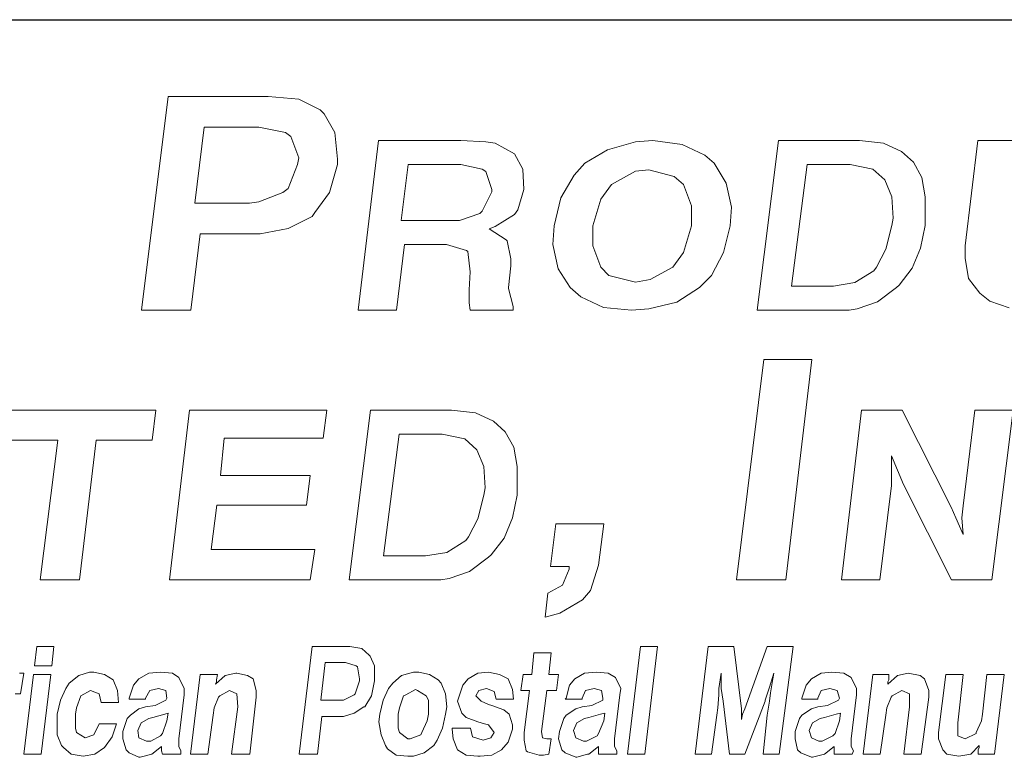
# Model space of a CAD drawing. Units: inches. Extents: x 3.8 to 14.3, y 8.1 to 16.1.
# Drawn here: x 9 to 9.7, y 8.5 to 9.1 of the extents above; entities that cross this region are included whole.
import ezdxf

# ---------------------------------------------------------------- set-up
doc = ezdxf.new("R2010")
doc.units = ezdxf.units.IN
doc.header["$MEASUREMENT"] = 0
doc.layers.add('logo', color=7, linetype='Continuous')

msp = doc.modelspace()

# ---------------------------------------------------------------- linework, layer by layer
at = {"color": 7, "lineweight": 0}
for p, q in [((9.08445, 9.00784), (9.06577, 8.85842)), ((9.15449, 9.00784), (9.08445, 9.00784)), ((9.17597, 9.00598), (9.15449, 9.00784)), ((9.19091, 8.99851), (9.17597, 9.00598)), ((9.19371, 8.9957), (9.19091, 8.99851)), ((9.20118, 8.98263), (9.19371, 8.9957)), ((9.10966, 8.98636), (9.10312, 8.93313)), ((9.14795, 8.98636), (9.10966, 8.98636)), ((9.16663, 8.98263), (9.14795, 8.98636)), ((9.17037, 8.97983), (9.16663, 8.98263)), ((9.17597, 8.96488), (9.17037, 8.97983)), ((9.20305, 8.96395), (9.20118, 8.98263)), ((9.23173, 8.97703), (9.21763, 8.85842)), ((9.28939, 8.97703), (9.23173, 8.97703)), ((9.30694, 8.97619), (9.28939, 8.97703)), ((9.31363, 8.97535), (9.30694, 8.97619)), ((9.327, 8.96783), (9.31363, 8.97535)), ((9.41173, 8.97609), (9.39212, 8.97049)), ((9.42388, 8.97703), (9.41173, 8.97609)), ((9.44442, 8.97422), (9.42388, 8.97703)), ((9.4603, 8.96675), (9.44442, 8.97422)), ((9.51203, 8.97703), (9.4971, 8.85842)), ((9.56885, 8.97703), (9.51203, 8.97703)), ((9.58557, 8.97535), (9.56885, 8.97703)), ((9.5981, 8.9695), (9.58557, 8.97535)), ((9.65167, 8.97703), (9.64274, 8.90339)), ((9.67929, 8.97703), (9.65167, 8.97703)), ((9.33285, 8.95697), (9.327, 8.96783)), ((9.39212, 8.97049), (9.37625, 8.96115)), ((9.46683, 8.96115), (9.4603, 8.96675)), ((9.60646, 8.96198), (9.5981, 8.9695)), ((9.1685, 8.94341), (9.17504, 8.96022)), ((9.17504, 8.96022), (9.17597, 8.96488)), ((9.19745, 8.9406), (9.20305, 8.96022)), ((9.20305, 8.96022), (9.20305, 8.96395)), ((9.25262, 8.96031), (9.24761, 8.92103)), ((9.28939, 8.96031), (9.25262, 8.96031)), ((9.30444, 8.95697), (9.28939, 8.96031)), ((9.37625, 8.96115), (9.36878, 8.95274)), ((9.47524, 8.94714), (9.46683, 8.96115)), ((9.53208, 8.96031), (9.52122, 8.87507)), ((9.56217, 8.96031), (9.53208, 8.96031)), ((9.57805, 8.95697), (9.56217, 8.96031)), ((9.61231, 8.95112), (9.60646, 8.96198)), ((9.30694, 8.9553), (9.30444, 8.95697)), ((9.31112, 8.94276), (9.30694, 8.9553)), ((9.33369, 8.94276), (9.33285, 8.95697)), ((9.36878, 8.95274), (9.35944, 8.93687)), ((9.41173, 8.95555), (9.39492, 8.94621)), ((9.42107, 8.95648), (9.41173, 8.95555)), ((9.43882, 8.95181), (9.42107, 8.95648)), ((9.44536, 8.94621), (9.43882, 8.95181)), ((9.5864, 8.94945), (9.57805, 8.95697)), ((9.39492, 8.94621), (9.38745, 8.93593)), ((9.45096, 8.93126), (9.44536, 8.94621)), ((9.47898, 8.93033), (9.47524, 8.94714)), ((9.59142, 8.93775), (9.5864, 8.94945)), ((9.61482, 8.93775), (9.61231, 8.95112)), ((9.14795, 8.93407), (9.16476, 8.9406)), ((9.16476, 8.9406), (9.1685, 8.94341)), ((9.18718, 8.9266), (9.19745, 8.9406)), ((9.30444, 8.92772), (9.31112, 8.94109)), ((9.31112, 8.94109), (9.31112, 8.94276)), ((9.32951, 8.92856), (9.33369, 8.94276)), ((9.10312, 8.93313), (9.14141, 8.93313)), ((9.14141, 8.93313), (9.14795, 8.93407)), ((9.35944, 8.93687), (9.35477, 8.91726)), ((9.38745, 8.93593), (9.38185, 8.91726)), ((9.45096, 8.91726), (9.45096, 8.93126)), ((9.59225, 8.92271), (9.59142, 8.93775)), ((9.61482, 8.92187), (9.61482, 8.93775)), ((9.18531, 8.92379), (9.18718, 8.9266)), ((9.28856, 8.92103), (9.30277, 8.92605)), ((9.30277, 8.92605), (9.30444, 8.92772)), ((9.31363, 8.91686), (9.327, 8.92521)), ((9.327, 8.92521), (9.32951, 8.92856)), ((9.47804, 8.91726), (9.47898, 8.93033)), ((9.1685, 8.91539), (9.18531, 8.92379)), ((9.24761, 8.92103), (9.28522, 8.92103)), ((9.28522, 8.92103), (9.28856, 8.92103)), ((9.35477, 8.91726), (9.35383, 8.90418)), ((9.38185, 8.91726), (9.38185, 8.90325)), ((9.44536, 8.89858), (9.45096, 8.91726)), ((9.47337, 8.89858), (9.47804, 8.91726)), ((9.58724, 8.90098), (9.59142, 8.91769)), ((9.59142, 8.91769), (9.59225, 8.92271)), ((9.61147, 8.90181), (9.61482, 8.91769)), ((9.61482, 8.91769), (9.61482, 8.92187)), ((9.10032, 8.85842), (9.10686, 8.91165)), ((9.10686, 8.91165), (9.14422, 8.91165)), ((9.14422, 8.91165), (9.14889, 8.91165)), ((9.14889, 8.91165), (9.1685, 8.91539)), ((9.30945, 8.91518), (9.31363, 8.91686)), ((9.32115, 8.90766), (9.30945, 8.91518)), ((9.24438, 8.85842), (9.25012, 8.90432)), ((9.25012, 8.90432), (9.27853, 8.90432)), ((9.27853, 8.90432), (9.27937, 8.90432)), ((9.27937, 8.90432), (9.29357, 8.90014)), ((9.32199, 8.90683), (9.32115, 8.90766)), ((9.32449, 8.89429), (9.32199, 8.90683)), ((9.35383, 8.90418), (9.35757, 8.88737)), ((9.64274, 8.90339), (9.64274, 8.89471)), ((9.29357, 8.90014), (9.29441, 8.89931)), ((9.29441, 8.89931), (9.29608, 8.8851)), ((9.38185, 8.90325), (9.38745, 8.88831)), ((9.43788, 8.88831), (9.44536, 8.89858)), ((9.46497, 8.8827), (9.47337, 8.89858)), ((9.58055, 8.88844), (9.58724, 8.90098)), ((9.60562, 8.88761), (9.61147, 8.90181)), ((9.32449, 8.88928), (9.32449, 8.89429)), ((9.64274, 8.89471), (9.64511, 8.88051)), ((9.29608, 8.8851), (9.29524, 8.87256)), ((9.32282, 8.87423), (9.32449, 8.88928)), ((9.35757, 8.88737), (9.36597, 8.8743)), ((9.38745, 8.88831), (9.39306, 8.8827)), ((9.39306, 8.8827), (9.41173, 8.87803)), ((9.42201, 8.8799), (9.43788, 8.88831)), ((9.45656, 8.8743), (9.46497, 8.8827)), ((9.56551, 8.87758), (9.57888, 8.88593)), ((9.57888, 8.88593), (9.58055, 8.88844)), ((9.59643, 8.87591), (9.60562, 8.88761)), ((9.41173, 8.87803), (9.42201, 8.8799)), ((9.55047, 8.87507), (9.56551, 8.87758)), ((9.59476, 8.87423), (9.59643, 8.87591)), ((9.64511, 8.88051), (9.653, 8.87025)), ((9.29524, 8.87256), (9.29524, 8.86337)), ((9.32282, 8.8734), (9.32282, 8.87423)), ((9.32616, 8.86086), (9.32282, 8.8734)), ((9.36597, 8.8743), (9.37344, 8.86776)), ((9.44069, 8.86402), (9.45656, 8.8743)), ((9.52122, 8.87507), (9.55047, 8.87507)), ((9.58139, 8.86421), (9.59476, 8.87423)), ((9.653, 8.87025), (9.6601, 8.86473)), ((9.29524, 8.86337), (9.29595, 8.85842)), ((9.37344, 8.86776), (9.38932, 8.86029)), ((9.42107, 8.85935), (9.44069, 8.86402)), ((9.56718, 8.85919), (9.58139, 8.86421)), ((9.6601, 8.86473), (9.67351, 8.86)), ((9.06577, 8.85842), (9.10032, 8.85842)), ((9.21763, 8.85842), (9.24438, 8.85842)), ((9.29595, 8.85842), (9.32616, 8.85842)), ((9.32616, 8.85842), (9.32616, 8.86086)), ((9.38932, 8.86029), (9.40893, 8.85842)), ((9.40893, 8.85842), (9.42107, 8.85935)), ((9.4971, 8.85842), (9.56139, 8.85842)), ((9.56139, 8.85842), (9.56718, 8.85919)), ((9.5018, 8.82369), (9.48254, 8.6696)), ((9.53539, 8.82369), (9.5018, 8.82369)), ((9.51709, 8.6696), (9.53539, 8.82369)), ((9.07579, 8.7882), (8.97049, 8.7882)), ((9.07328, 8.76731), (9.07579, 8.7882)), ((9.09944, 8.7882), (9.08534, 8.6696)), ((9.1956, 8.7882), (9.09944, 8.7882)), ((9.19309, 8.7686), (9.19554, 8.7882)), ((9.22623, 8.7882), (9.2113, 8.6696)), ((9.28306, 8.7882), (9.22623, 8.7882)), ((9.29977, 8.78653), (9.28306, 8.7882)), ((9.31231, 8.78068), (9.29977, 8.78653)), ((9.57022, 8.7882), (9.55612, 8.6696)), ((9.59863, 8.7882), (9.57022, 8.7882)), ((9.6329, 8.72051), (9.59863, 8.7882)), ((9.64961, 8.7882), (9.64126, 8.72135)), ((9.67635, 8.7882), (9.64961, 8.7882)), ((9.66143, 8.6696), (9.67635, 8.7882)), ((9.32066, 8.77316), (9.31231, 8.78068)), ((9.32651, 8.7623), (9.32066, 8.77316)), ((8.96798, 8.76731), (9.00726, 8.76731)), ((9.00726, 8.76731), (8.99484, 8.6696)), ((9.02241, 8.6696), (9.034, 8.76731)), ((9.034, 8.76731), (9.07328, 8.76731)), ((9.12122, 8.74269), (9.12373, 8.7686)), ((9.12373, 8.7686), (9.19309, 8.7686)), ((9.24629, 8.77149), (9.23542, 8.68625)), ((9.27637, 8.77149), (9.24629, 8.77149)), ((9.29225, 8.76815), (9.27637, 8.77149)), ((9.30061, 8.76062), (9.29225, 8.76815)), ((9.30562, 8.74892), (9.30061, 8.76062)), ((9.32902, 8.74892), (9.32651, 8.7623)), ((9.59111, 8.75645), (9.59529, 8.74642)), ((9.59111, 8.74391), (9.59111, 8.75645)), ((9.30646, 8.73388), (9.30562, 8.74892)), ((9.32902, 8.73305), (9.32902, 8.74892)), ((9.59529, 8.74642), (9.59947, 8.73639)), ((9.1839, 8.74269), (9.12122, 8.74269)), ((9.18139, 8.7218), (9.1839, 8.74269)), ((9.59111, 8.73555), (9.59111, 8.74391)), ((9.30562, 8.72887), (9.30646, 8.73388)), ((9.32902, 8.72887), (9.32902, 8.73305)), ((9.58287, 8.6696), (9.59111, 8.73555)), ((9.59947, 8.73639), (9.63328, 8.6696)), ((9.30144, 8.71215), (9.30562, 8.72887)), ((9.32568, 8.71299), (9.32902, 8.72887)), ((9.11453, 8.69088), (9.11871, 8.7218)), ((9.11871, 8.7218), (9.18139, 8.7218)), ((9.63624, 8.71299), (9.6329, 8.72051)), ((9.64126, 8.72135), (9.64042, 8.71299)), ((9.29476, 8.69962), (9.30144, 8.71215)), ((9.31983, 8.69878), (9.32568, 8.71299)), ((9.64126, 8.70129), (9.63624, 8.71299)), ((9.64042, 8.71299), (9.64126, 8.70129)), ((9.35601, 8.70873), (9.35228, 8.67884)), ((9.38963, 8.70873), (9.35601, 8.70873)), ((9.3859, 8.67977), (9.38963, 8.70873)), ((9.27971, 8.68875), (9.29309, 8.69711)), ((9.29309, 8.69711), (9.29476, 8.69962)), ((9.31064, 8.68708), (9.31983, 8.69878)), ((9.18724, 8.69088), (9.11453, 8.69088)), ((9.18397, 8.6696), (9.18724, 8.69088)), ((9.23542, 8.68625), (9.26467, 8.68625)), ((9.26467, 8.68625), (9.27971, 8.68875)), ((9.29559, 8.67538), (9.30896, 8.68541)), ((9.30896, 8.68541), (9.31064, 8.68708)), ((9.35228, 8.67884), (9.36535, 8.67884)), ((9.36535, 8.67697), (9.36068, 8.66577)), ((9.36535, 8.67884), (9.36535, 8.67697)), ((9.3803, 8.66203), (9.3859, 8.67977)), ((8.99484, 8.6696), (9.02241, 8.6696)), ((9.08534, 8.6696), (9.18397, 8.6696)), ((9.2113, 8.6696), (9.27559, 8.6696)), ((9.27559, 8.6696), (9.28139, 8.67037)), ((9.28139, 8.67037), (9.29559, 8.67538)), ((9.48254, 8.6696), (9.51709, 8.6696)), ((9.55612, 8.6696), (9.58287, 8.6696)), ((9.63328, 8.6696), (9.66143, 8.6696)), ((9.36068, 8.66577), (9.35041, 8.66016)), ((9.37469, 8.65549), (9.3803, 8.66203)), ((9.35041, 8.66016), (9.34854, 8.64335)), ((9.35882, 8.64615), (9.37469, 8.65549)), ((9.34854, 8.64335), (9.35882, 8.64615)), ((8.99247, 8.62292), (8.99097, 8.60935)), ((9.00453, 8.62292), (8.99247, 8.62292)), ((9.00302, 8.60935), (9.00453, 8.62292)), ((9.1854, 8.62292), (9.17635, 8.54756)), ((9.21177, 8.62292), (9.1854, 8.62292)), ((9.22006, 8.62141), (9.21177, 8.62292)), ((9.22534, 8.61689), (9.22006, 8.62141)), ((9.41524, 8.62292), (9.4062, 8.54756)), ((9.4273, 8.62292), (9.41524, 8.62292)), ((9.41826, 8.54756), (9.4273, 8.62292)), ((9.46272, 8.62292), (9.45368, 8.54756)), ((9.48081, 8.62292), (9.46272, 8.62292)), ((9.48608, 8.57921), (9.48081, 8.62292)), ((9.50417, 8.62292), (9.48834, 8.57921)), ((9.52226, 8.62292), (9.50417, 8.62292)), ((9.51246, 8.54756), (9.52226, 8.62292)), ((9.22609, 8.61614), (9.22534, 8.61689)), ((9.2291, 8.60935), (9.22609, 8.61614)), ((9.34064, 8.6184), (9.33913, 8.60333)), ((9.3527, 8.6184), (9.34064, 8.6184)), ((9.35119, 8.60333), (9.3527, 8.6184)), ((8.99097, 8.60935), (9.00302, 8.60935)), ((9.19444, 8.61162), (9.19142, 8.58524)), ((9.20876, 8.61162), (9.19444, 8.61162)), ((9.21629, 8.60935), (9.20876, 8.61162)), ((9.21705, 8.6086), (9.21629, 8.60935)), ((9.21855, 8.60031), (9.21705, 8.6086)), ((9.2291, 8.59956), (9.2291, 8.60935)), ((8.98343, 8.60408), (8.98042, 8.60408)), ((8.98117, 8.58976), (8.98343, 8.60408)), ((8.99021, 8.60333), (8.98343, 8.54756)), ((9.00227, 8.60333), (8.99021, 8.60333)), ((8.99549, 8.54756), (9.00227, 8.60333)), ((9.02186, 8.60257), (9.01508, 8.5973)), ((9.0294, 8.60483), (9.02186, 8.60257)), ((9.03241, 8.60483), (9.0294, 8.60483)), ((9.03995, 8.60333), (9.03241, 8.60483)), ((9.04598, 8.59956), (9.03995, 8.60333)), ((9.06407, 8.60031), (9.0603, 8.59579)), ((9.07085, 8.60408), (9.06407, 8.60031)), ((9.07914, 8.60483), (9.07085, 8.60408)), ((9.08743, 8.60408), (9.07914, 8.60483)), ((9.09195, 8.60107), (9.08743, 8.60408)), ((9.09572, 8.59353), (9.09195, 8.60107)), ((9.10702, 8.60333), (9.10024, 8.54756)), ((9.11908, 8.60333), (9.10702, 8.60333)), ((9.12435, 8.60257), (9.11757, 8.59654)), ((9.11832, 8.59956), (9.11908, 8.60333)), ((9.13189, 8.60408), (9.12435, 8.60257)), ((9.13264, 8.60408), (9.13189, 8.60408)), ((9.14018, 8.60257), (9.13264, 8.60408)), ((9.14395, 8.60031), (9.14018, 8.60257)), ((9.14621, 8.59202), (9.14395, 8.60031)), ((9.21855, 8.5988), (9.21855, 8.60031)), ((9.24794, 8.60257), (9.24192, 8.5973)), ((9.25623, 8.60483), (9.24794, 8.60257)), ((9.26, 8.60483), (9.25623, 8.60483)), ((9.26754, 8.60333), (9.26, 8.60483)), ((9.27357, 8.59956), (9.26754, 8.60333)), ((9.29467, 8.60031), (9.2909, 8.59579)), ((9.30145, 8.60408), (9.29467, 8.60031)), ((9.30899, 8.60483), (9.30145, 8.60408)), ((9.31652, 8.60333), (9.30899, 8.60483)), ((9.32255, 8.60031), (9.31652, 8.60333)), ((9.32557, 8.59278), (9.32255, 8.60031)), ((9.3331, 8.60333), (9.33159, 8.59202)), ((9.33913, 8.60333), (9.3331, 8.60333)), ((9.35797, 8.60333), (9.35119, 8.60333)), ((9.35646, 8.59202), (9.35797, 8.60333)), ((9.36927, 8.60031), (9.36551, 8.59579)), ((9.37606, 8.60408), (9.36927, 8.60031)), ((9.38435, 8.60483), (9.37606, 8.60408)), ((9.39264, 8.60408), (9.38435, 8.60483)), ((9.39791, 8.60107), (9.39264, 8.60408)), ((9.40168, 8.59353), (9.39791, 8.60107)), ((9.47026, 8.59353), (9.47177, 8.60408)), ((9.47177, 8.60408), (9.47177, 8.60333)), ((9.47177, 8.60333), (9.47177, 8.59353)), ((9.50568, 8.59428), (9.50869, 8.60408)), ((9.50794, 8.60031), (9.50643, 8.59051)), ((9.50869, 8.60408), (9.50794, 8.60031)), ((9.53507, 8.60031), (9.5313, 8.59579)), ((9.54185, 8.60408), (9.53507, 8.60031)), ((9.54939, 8.60483), (9.54185, 8.60408)), ((9.55768, 8.60408), (9.54939, 8.60483)), ((9.56295, 8.60107), (9.55768, 8.60408)), ((9.56672, 8.59353), (9.56295, 8.60107)), ((9.57802, 8.60333), (9.57124, 8.54756)), ((9.58933, 8.60333), (9.57802, 8.60333)), ((9.59536, 8.60257), (9.58857, 8.59654)), ((9.58933, 8.59956), (9.58933, 8.60333)), ((9.60289, 8.60408), (9.59536, 8.60257)), ((9.60289, 8.60408), (9.60289, 8.60408)), ((9.61118, 8.60257), (9.60289, 8.60408)), ((9.6142, 8.60031), (9.61118, 8.60257)), ((9.61721, 8.59202), (9.6142, 8.60031)), ((9.62927, 8.60333), (9.62399, 8.56263)), ((9.64133, 8.60333), (9.62927, 8.60333)), ((9.63756, 8.56941), (9.64133, 8.60333)), ((9.65791, 8.60333), (9.65489, 8.57544)), ((9.66996, 8.60333), (9.65791, 8.60333)), ((9.66318, 8.54756), (9.66996, 8.60333)), ((9.01282, 8.59353), (9.00905, 8.58524)), ((9.01508, 8.5973), (9.01282, 8.59353)), ((9.04899, 8.59202), (9.04598, 8.59956)), ((9.0603, 8.59579), (9.05728, 8.58675)), ((9.0716, 8.59202), (9.07763, 8.59353)), ((9.07763, 8.59353), (9.08291, 8.59202)), ((9.09572, 8.58901), (9.09572, 8.59353)), ((9.11757, 8.59654), (9.11832, 8.59805)), ((9.11832, 8.59805), (9.11832, 8.59956)), ((9.21554, 8.58976), (9.21855, 8.5988)), ((9.22684, 8.58825), (9.2291, 8.5988)), ((9.2291, 8.5988), (9.2291, 8.59956)), ((9.2389, 8.59353), (9.23513, 8.58524)), ((9.24192, 8.5973), (9.2389, 8.59353)), ((9.27583, 8.5973), (9.27357, 8.59956)), ((9.27884, 8.58976), (9.27583, 8.5973)), ((9.2909, 8.59579), (9.28789, 8.58675)), ((9.3022, 8.59202), (9.30748, 8.59353)), ((9.30748, 8.59353), (9.31275, 8.59127)), ((9.36551, 8.59579), (9.36325, 8.58675)), ((9.37681, 8.59202), (9.38284, 8.59353)), ((9.38284, 8.59353), (9.38812, 8.59202)), ((9.40093, 8.58901), (9.40168, 8.59353)), ((9.47026, 8.58901), (9.47026, 8.59353)), ((9.47177, 8.59353), (9.47177, 8.59353)), ((9.47177, 8.59353), (9.47327, 8.58449)), ((9.50266, 8.58524), (9.50568, 8.59428)), ((9.50568, 8.59428), (9.50568, 8.59428)), ((9.5313, 8.59579), (9.52829, 8.58675)), ((9.54185, 8.59202), (9.54788, 8.59353)), ((9.54788, 8.59353), (9.55315, 8.59202)), ((9.56672, 8.58901), (9.56672, 8.59353)), ((9.58857, 8.59805), (9.58933, 8.59956)), ((9.58857, 8.59654), (9.58857, 8.59805)), ((8.9774, 8.58976), (8.98117, 8.58976)), ((9.02036, 8.57996), (9.02337, 8.58825)), ((9.02337, 8.58825), (9.03015, 8.59202)), ((9.02337, 8.58825), (9.02337, 8.58825)), ((9.03015, 8.59202), (9.03618, 8.58976)), ((9.03618, 8.58976), (9.03769, 8.58373)), ((9.04975, 8.58373), (9.04899, 8.59202)), ((9.05728, 8.58675), (9.05728, 8.58599)), ((9.06859, 8.58675), (9.0716, 8.59202)), ((9.06859, 8.58599), (9.06859, 8.58675)), ((9.08291, 8.59202), (9.08366, 8.58675)), ((9.08366, 8.58675), (9.08291, 8.58524)), ((9.09195, 8.55811), (9.09572, 8.58901)), ((9.11682, 8.57996), (9.11983, 8.5875)), ((9.11983, 8.5875), (9.12059, 8.58825)), ((9.12059, 8.58825), (9.12737, 8.59202)), ((9.12737, 8.59202), (9.13264, 8.58976)), ((9.13264, 8.58976), (9.1334, 8.58072)), ((9.14169, 8.54756), (9.14621, 8.5875)), ((9.14621, 8.5875), (9.14621, 8.59202)), ((9.20725, 8.58524), (9.21479, 8.58901)), ((9.21479, 8.58901), (9.21554, 8.58976)), ((9.22232, 8.58072), (9.22684, 8.58825)), ((9.24644, 8.57996), (9.24945, 8.58825)), ((9.24945, 8.58825), (9.25096, 8.58901)), ((9.25096, 8.58901), (9.25774, 8.59278)), ((9.25774, 8.59278), (9.25925, 8.59202)), ((9.25925, 8.59202), (9.26528, 8.58825)), ((9.26528, 8.58825), (9.26678, 8.58524)), ((9.2796, 8.58072), (9.27884, 8.58976)), ((9.28789, 8.58675), (9.28713, 8.58449)), ((9.29994, 8.58825), (9.3022, 8.59202)), ((9.30371, 8.58449), (9.29994, 8.58825)), ((9.31275, 8.59127), (9.31426, 8.58599)), ((9.32632, 8.58599), (9.32557, 8.59278)), ((9.33159, 8.59202), (9.33762, 8.59202)), ((9.33762, 8.59202), (9.33386, 8.56263)), ((9.34591, 8.56338), (9.34968, 8.59202)), ((9.34968, 8.59202), (9.35646, 8.59202)), ((9.36325, 8.58675), (9.36249, 8.58599)), ((9.37455, 8.58675), (9.37681, 8.59202)), ((9.37455, 8.58599), (9.37455, 8.58675)), ((9.38812, 8.59202), (9.38887, 8.58675)), ((9.38887, 8.58675), (9.38887, 8.58524)), ((9.39716, 8.55811), (9.40093, 8.58901)), ((9.4695, 8.57996), (9.47026, 8.58901)), ((9.50643, 8.59051), (9.50568, 8.58449)), ((9.52829, 8.58675), (9.52829, 8.58599)), ((9.53959, 8.58675), (9.54185, 8.59202)), ((9.53959, 8.58599), (9.53959, 8.58675)), ((9.55315, 8.59202), (9.55466, 8.58675)), ((9.55466, 8.58675), (9.55391, 8.58524)), ((9.56295, 8.55811), (9.56672, 8.58901)), ((9.58782, 8.57996), (9.59083, 8.5875)), ((9.59083, 8.5875), (9.59159, 8.58825)), ((9.59159, 8.58825), (9.59837, 8.59202)), ((9.59837, 8.59202), (9.60365, 8.58976)), ((9.60365, 8.58976), (9.60365, 8.58072)), ((9.61194, 8.54756), (9.61721, 8.5875)), ((9.61721, 8.5875), (9.61721, 8.59202)), ((9.00905, 8.58524), (9.00679, 8.57544)), ((9.0196, 8.57544), (9.02036, 8.57996)), ((9.03769, 8.58373), (9.04975, 8.58373)), ((9.05728, 8.58599), (9.06859, 8.58599)), ((9.06859, 8.58072), (9.06407, 8.57921)), ((9.07537, 8.58147), (9.06859, 8.58072)), ((9.08291, 8.58524), (9.07537, 8.58147)), ((9.11606, 8.57469), (9.11682, 8.57996)), ((9.1334, 8.58072), (9.12888, 8.54756)), ((9.19142, 8.58524), (9.20574, 8.58524)), ((9.20574, 8.58524), (9.20725, 8.58524)), ((9.21479, 8.5762), (9.22157, 8.58072)), ((9.22157, 8.58072), (9.22232, 8.58072)), ((9.23513, 8.58524), (9.23287, 8.57544)), ((9.24568, 8.57544), (9.24644, 8.57996)), ((9.26678, 8.58524), (9.26678, 8.57544)), ((9.27884, 8.57544), (9.2796, 8.58072)), ((9.28713, 8.58449), (9.29015, 8.5762)), ((9.30899, 8.58222), (9.30371, 8.58449)), ((9.31125, 8.58147), (9.30899, 8.58222)), ((9.31954, 8.57846), (9.31125, 8.58147)), ((9.31426, 8.58599), (9.32632, 8.58599)), ((9.36249, 8.58599), (9.37455, 8.58599)), ((9.37455, 8.58072), (9.37003, 8.57921)), ((9.38133, 8.58147), (9.37455, 8.58072)), ((9.38887, 8.58524), (9.38133, 8.58147)), ((9.46875, 8.57469), (9.4695, 8.57996)), ((9.47327, 8.58449), (9.47779, 8.54756)), ((9.48834, 8.54756), (9.50266, 8.58449)), ((9.50266, 8.58449), (9.50266, 8.58524)), ((9.50568, 8.58449), (9.50417, 8.57469)), ((9.52829, 8.58599), (9.53959, 8.58599)), ((9.53959, 8.58072), (9.53507, 8.57921)), ((9.54637, 8.58147), (9.53959, 8.58072)), ((9.55391, 8.58524), (9.54637, 8.58147)), ((9.58707, 8.57469), (9.58782, 8.57996)), ((9.60365, 8.58072), (9.59988, 8.54756)), ((9.00679, 8.57544), (9.00679, 8.57017)), ((9.0196, 8.56565), (9.0196, 8.57544)), ((9.05578, 8.57243), (9.05276, 8.56338)), ((9.05804, 8.57469), (9.05578, 8.57243)), ((9.06407, 8.57921), (9.05804, 8.57469)), ((9.07085, 8.57243), (9.06557, 8.56941)), ((9.07386, 8.57318), (9.07085, 8.57243)), ((9.08215, 8.57544), (9.07386, 8.57318)), ((9.08441, 8.5762), (9.08215, 8.57544)), ((9.08366, 8.57092), (9.08441, 8.5762)), ((9.1123, 8.54756), (9.11606, 8.57469)), ((9.18916, 8.54756), (9.19218, 8.57394)), ((9.19218, 8.57394), (9.2065, 8.57394)), ((9.2065, 8.57394), (9.20725, 8.57394)), ((9.20725, 8.57394), (9.21479, 8.5762)), ((9.23287, 8.57544), (9.23212, 8.57017)), ((9.24568, 8.56565), (9.24568, 8.57544)), ((9.26678, 8.57544), (9.26603, 8.57092)), ((9.27658, 8.56565), (9.27884, 8.57544)), ((9.29015, 8.5762), (9.29316, 8.57318)), ((9.29316, 8.57318), (9.30145, 8.57017)), ((9.32331, 8.57544), (9.31954, 8.57846)), ((9.32557, 8.56791), (9.32331, 8.57544)), ((9.36174, 8.57243), (9.35872, 8.56338)), ((9.36325, 8.57469), (9.36174, 8.57243)), ((9.37003, 8.57921), (9.36325, 8.57469)), ((9.37606, 8.57243), (9.37078, 8.56941)), ((9.37907, 8.57318), (9.37606, 8.57243)), ((9.38736, 8.57544), (9.37907, 8.57318)), ((9.39038, 8.5762), (9.38736, 8.57544)), ((9.38962, 8.57092), (9.39038, 8.5762)), ((9.46498, 8.54756), (9.46875, 8.57469)), ((9.48608, 8.57469), (9.48608, 8.57921)), ((9.48684, 8.57544), (9.48608, 8.57167)), ((9.48608, 8.57167), (9.48608, 8.57469)), ((9.48834, 8.57921), (9.48684, 8.57544)), ((9.50417, 8.57469), (9.50116, 8.54756)), ((9.52678, 8.57243), (9.52376, 8.56338)), ((9.52829, 8.57469), (9.52678, 8.57243)), ((9.53507, 8.57921), (9.52829, 8.57469)), ((9.5411, 8.57243), (9.53582, 8.56941)), ((9.54411, 8.57318), (9.5411, 8.57243)), ((9.5524, 8.57544), (9.54411, 8.57318)), ((9.55542, 8.5762), (9.5524, 8.57544)), ((9.55466, 8.57092), (9.55542, 8.5762)), ((9.5833, 8.54756), (9.58707, 8.57469)), ((9.65489, 8.57544), (9.65414, 8.57092)), ((9.00679, 8.57017), (9.00679, 8.56112)), ((9.02036, 8.56263), (9.0196, 8.56565)), ((9.03618, 8.56866), (9.03241, 8.56112)), ((9.04824, 8.56866), (9.03618, 8.56866)), ((9.04523, 8.55962), (9.04824, 8.56866)), ((9.06557, 8.56941), (9.06331, 8.56414)), ((9.08064, 8.56188), (9.08366, 8.57092)), ((9.23212, 8.57017), (9.23363, 8.56112)), ((9.24644, 8.56263), (9.24568, 8.56565)), ((9.26603, 8.57092), (9.26226, 8.56263)), ((9.27281, 8.55736), (9.27658, 8.56565)), ((9.29618, 8.56565), (9.28336, 8.56565)), ((9.28336, 8.56565), (9.28336, 8.56489)), ((9.29768, 8.55962), (9.29618, 8.56565)), ((9.30145, 8.57017), (9.30597, 8.56866)), ((9.30597, 8.56866), (9.30899, 8.56791)), ((9.30899, 8.56791), (9.31275, 8.56263)), ((9.32557, 8.56489), (9.32557, 8.56791)), ((9.37078, 8.56941), (9.36852, 8.56414)), ((9.38585, 8.56188), (9.38962, 8.57092)), ((9.53582, 8.56941), (9.53356, 8.56414)), ((9.55165, 8.56188), (9.55466, 8.57092)), ((9.63756, 8.56037), (9.63756, 8.56941)), ((9.65414, 8.57092), (9.65037, 8.56263)), ((9.00679, 8.56112), (9.00981, 8.55359)), ((9.02639, 8.55886), (9.02036, 8.56263)), ((9.03241, 8.56112), (9.02639, 8.55886)), ((9.02639, 8.55886), (9.02639, 8.55886)), ((9.03995, 8.55208), (9.04523, 8.55962)), ((9.05276, 8.56338), (9.05276, 8.55811)), ((9.06331, 8.56414), (9.06407, 8.55886)), ((9.06407, 8.55886), (9.06934, 8.5566)), ((9.07235, 8.5566), (9.07914, 8.56037)), ((9.07914, 8.56037), (9.08064, 8.56188)), ((9.23363, 8.56112), (9.23664, 8.55359)), ((9.25247, 8.55811), (9.24644, 8.56263)), ((9.26151, 8.56112), (9.25397, 8.55811)), ((9.26226, 8.56263), (9.26151, 8.56112)), ((9.28336, 8.56489), (9.28412, 8.55811)), ((9.30522, 8.55736), (9.29768, 8.55962)), ((9.31049, 8.55886), (9.30522, 8.55736)), ((9.31275, 8.56263), (9.31049, 8.55886)), ((9.32255, 8.55585), (9.32557, 8.56489)), ((9.33386, 8.56263), (9.33386, 8.55736)), ((9.34667, 8.55886), (9.34591, 8.56338)), ((9.34968, 8.55811), (9.34667, 8.55886)), ((9.35872, 8.56338), (9.35797, 8.55811)), ((9.36852, 8.56414), (9.37003, 8.55886)), ((9.37003, 8.55886), (9.3753, 8.5566)), ((9.37756, 8.5566), (9.3851, 8.56037)), ((9.3851, 8.56037), (9.38585, 8.56188)), ((9.52376, 8.56338), (9.52376, 8.55811)), ((9.53356, 8.56414), (9.53507, 8.55886)), ((9.53507, 8.55886), (9.54034, 8.5566)), ((9.5426, 8.5566), (9.55014, 8.56037)), ((9.55014, 8.56037), (9.55165, 8.56188)), ((9.62399, 8.56263), (9.62399, 8.55811)), ((9.64283, 8.55811), (9.63756, 8.56037)), ((9.65037, 8.56188), (9.64283, 8.55811)), ((9.65037, 8.56263), (9.65037, 8.56188)), ((9.00981, 8.55359), (9.01131, 8.55208)), ((9.01131, 8.55208), (9.01659, 8.54756)), ((9.03317, 8.54756), (9.03995, 8.55208)), ((9.05276, 8.55811), (9.05502, 8.55057)), ((9.06934, 8.5566), (9.07235, 8.5566)), ((9.07311, 8.54756), (9.07989, 8.55283)), ((9.07989, 8.55283), (9.07989, 8.55208)), ((9.07989, 8.55208), (9.07989, 8.54982)), ((9.09195, 8.55283), (9.09195, 8.55811)), ((9.09346, 8.54982), (9.09195, 8.55283)), ((9.23664, 8.55359), (9.23815, 8.55133)), ((9.25397, 8.55811), (9.25247, 8.55811)), ((9.26377, 8.54831), (9.27055, 8.55359)), ((9.27055, 8.55359), (9.27281, 8.55736)), ((9.28412, 8.55811), (9.28713, 8.55057)), ((9.30522, 8.55736), (9.30522, 8.55736)), ((9.31803, 8.55057), (9.32255, 8.55585)), ((9.33386, 8.55736), (9.33536, 8.54982)), ((9.3527, 8.55811), (9.34968, 8.55811)), ((9.35119, 8.54756), (9.3527, 8.55811)), ((9.35797, 8.55811), (9.36023, 8.55057)), ((9.3753, 8.5566), (9.37756, 8.5566)), ((9.37907, 8.54756), (9.38585, 8.55283)), ((9.38585, 8.55283), (9.38585, 8.55208)), ((9.38585, 8.55208), (9.38585, 8.54982)), ((9.39716, 8.55283), (9.39716, 8.55811)), ((9.39867, 8.54982), (9.39716, 8.55283)), ((9.52376, 8.55811), (9.52527, 8.55057)), ((9.54034, 8.5566), (9.5426, 8.5566)), ((9.54411, 8.54756), (9.55089, 8.55283)), ((9.55089, 8.55283), (9.55089, 8.55208)), ((9.55089, 8.55208), (9.55089, 8.54982)), ((9.56295, 8.55283), (9.56295, 8.55811)), ((9.56446, 8.54982), (9.56295, 8.55283)), ((9.62399, 8.55811), (9.62701, 8.55057)), ((9.6466, 8.54756), (9.65263, 8.55359)), ((9.65263, 8.55208), (9.65188, 8.55057)), ((9.65263, 8.55359), (9.65263, 8.55208)), ((8.98343, 8.54756), (8.99549, 8.54756)), ((9.01659, 8.54756), (9.02488, 8.54605)), ((9.02488, 8.54605), (9.03317, 8.54756)), ((9.02488, 8.54605), (9.02488, 8.54605)), ((9.05502, 8.55057), (9.05728, 8.54831)), ((9.05728, 8.54831), (9.06407, 8.5453)), ((9.06407, 8.5453), (9.06482, 8.5453)), ((9.06482, 8.5453), (9.07311, 8.54756)), ((9.07311, 8.54756), (9.07311, 8.54756)), ((9.07989, 8.54982), (9.08064, 8.54756)), ((9.08064, 8.54756), (9.09346, 8.54756)), ((9.09346, 8.54756), (9.09346, 8.54982)), ((9.10024, 8.54756), (9.1123, 8.54756)), ((9.12888, 8.54756), (9.14169, 8.54756)), ((9.17635, 8.54756), (9.18916, 8.54756)), ((9.23815, 8.55133), (9.24418, 8.54681)), ((9.24418, 8.54681), (9.25247, 8.54605)), ((9.25247, 8.54605), (9.25623, 8.54605)), ((9.25623, 8.54605), (9.26377, 8.54831)), ((9.28713, 8.55057), (9.28713, 8.55057)), ((9.28713, 8.55057), (9.29316, 8.54681)), ((9.29316, 8.54681), (9.30145, 8.54605)), ((9.30145, 8.54605), (9.30296, 8.54605)), ((9.30296, 8.54605), (9.31125, 8.54681)), ((9.31125, 8.54681), (9.31803, 8.55057)), ((9.33536, 8.54982), (9.33612, 8.54907)), ((9.33612, 8.54907), (9.34441, 8.54681)), ((9.34441, 8.54681), (9.34742, 8.54681)), ((9.34742, 8.54681), (9.35119, 8.54756)), ((9.36023, 8.55057), (9.36249, 8.54831)), ((9.36249, 8.54831), (9.37003, 8.5453)), ((9.37003, 8.5453), (9.37078, 8.5453)), ((9.37078, 8.5453), (9.37832, 8.54756)), ((9.37832, 8.54756), (9.37907, 8.54756)), ((9.38585, 8.54982), (9.38585, 8.54756)), ((9.38585, 8.54756), (9.39867, 8.54756)), ((9.39867, 8.54756), (9.39867, 8.54982)), ((9.4062, 8.54756), (9.41826, 8.54756)), ((9.45368, 8.54756), (9.46498, 8.54756)), ((9.47779, 8.54756), (9.48834, 8.54756)), ((9.50116, 8.54756), (9.51246, 8.54756)), ((9.52527, 8.55057), (9.52753, 8.54831)), ((9.52753, 8.54831), (9.53507, 8.5453)), ((9.53507, 8.5453), (9.53582, 8.5453)), ((9.53582, 8.5453), (9.54411, 8.54756)), ((9.54411, 8.54756), (9.54411, 8.54756)), ((9.55089, 8.54982), (9.55089, 8.54756)), ((9.55089, 8.54756), (9.5637, 8.54756)), ((9.5637, 8.54756), (9.56446, 8.54982)), ((9.57124, 8.54756), (9.5833, 8.54756)), ((9.59988, 8.54756), (9.61194, 8.54756)), ((9.62701, 8.55057), (9.63002, 8.54756)), ((9.63002, 8.54756), (9.63831, 8.54605)), ((9.63831, 8.54605), (9.6466, 8.54756)), ((9.63831, 8.54605), (9.63831, 8.54605)), ((9.65188, 8.55057), (9.65188, 8.54756)), ((9.65188, 8.54756), (9.66318, 8.54756))]:
    msp.add_line(p, q, dxfattribs=at)
at = {"layer": 'logo'}
msp.add_line((8.1696, 9.06167), (10.26751, 9.06167), dxfattribs=at)

doc.saveas('drawing.dxf')
